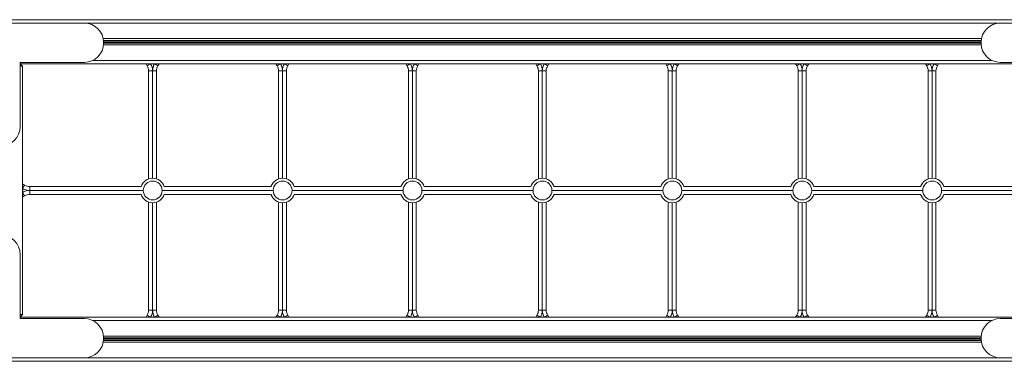
# Model space of a CAD drawing. Units: millimetres. Extents: x -949 to 26306, y 953 to 10516.
# Drawn here: x 4663 to 6672, y 2113 to 2809 of the extents above; entities that cross this region are included whole.
import ezdxf

# ---------------------------------------------------------------- set-up
doc = ezdxf.new("R2010")
doc.units = ezdxf.units.MM

msp = doc.modelspace()

# ---------------------------------------------------------------- linework, layer by layer
at = {"color": 7, "linetype": 'Continuous', "lineweight": 15}
for p, q in [((4584.3, 2809.2), (6874.3, 2809.2)), ((4584.3, 2802.2), (4795.3, 2802.2)), ((6663.3, 2802.2), (6874.3, 2802.2)), ((4834.3, 2763.2), (4834.3, 2761.2)), ((6624.3, 2761.2), (6624.3, 2763.2)), ((4795.3, 2722.2), (4664.3, 2722.2)), ((4664.3, 2722.2), (4664.3, 2591.2)), ((4664.3, 2719.2), (6794.3, 2719.2)), ((4664.3, 2719.2), (4669.3, 2714.2)), ((4669.3, 2714.2), (4664.3, 2714.2)), ((4669.3, 2208.2), (4669.3, 2714.2)), ((4923.3, 2715.3), (4921, 2719.2)), ((4947.6, 2719.2), (4945.3, 2715.3)), ((5188.3, 2715.3), (5186, 2719.2)), ((5212.6, 2719.2), (5210.3, 2715.3)), ((5453.3, 2715.3), (5451, 2719.2)), ((5477.6, 2719.2), (5475.3, 2715.3)), ((5718.3, 2715.3), (5716, 2719.2)), ((5742.6, 2719.2), (5740.3, 2715.3)), ((5983.3, 2715.3), (5981, 2719.2)), ((6007.6, 2719.2), (6005.3, 2715.3)), ((6248.3, 2715.3), (6246, 2719.2)), ((6272.6, 2719.2), (6270.3, 2715.3)), ((6513.3, 2715.3), (6511, 2719.2)), ((6537.6, 2719.2), (6535.3, 2715.3)), ((6794.3, 2722.2), (6663.3, 2722.2)), ((4926.3, 2484.7), (4926.3, 2704.7)), ((4926.3, 2704.7), (4934.3, 2704.7)), ((4942.3, 2704.7), (4934.3, 2704.7)), ((4942.3, 2704.7), (4942.3, 2484.9)), ((5191.3, 2484.7), (5191.3, 2704.7)), ((5191.3, 2704.7), (5199.3, 2704.7)), ((5207.3, 2704.7), (5199.3, 2704.7)), ((5207.3, 2704.7), (5207.3, 2484.9)), ((5456.3, 2484.7), (5456.3, 2704.7)), ((5456.3, 2704.7), (5464.3, 2704.7)), ((5472.3, 2704.7), (5464.3, 2704.7)), ((5472.3, 2704.7), (5472.3, 2484.9)), ((5721.3, 2484.7), (5721.3, 2704.7)), ((5721.3, 2704.7), (5729.3, 2704.7)), ((5737.3, 2704.7), (5729.3, 2704.7)), ((5737.3, 2704.7), (5737.3, 2484.9)), ((5986.3, 2484.7), (5986.3, 2704.7)), ((5986.3, 2704.7), (5994.3, 2704.7)), ((6002.3, 2704.7), (5994.3, 2704.7)), ((6002.3, 2704.7), (6002.3, 2484.9)), ((6251.3, 2484.7), (6251.3, 2704.7)), ((6251.3, 2704.7), (6259.3, 2704.7)), ((6267.3, 2704.7), (6259.3, 2704.7)), ((6267.3, 2704.7), (6267.3, 2484.9)), ((6516.3, 2484.7), (6516.3, 2704.7)), ((6516.3, 2704.7), (6524.3, 2704.7)), ((6532.3, 2704.7), (6524.3, 2704.7)), ((6532.3, 2704.7), (6532.3, 2484.9)), ((4669.3, 2474.5), (4673.4, 2472.1)), ((4673.4, 2450.2), (4669.3, 2447.8)), ((4683.9, 2461.2), (4683.9, 2469.2)), ((4683.9, 2469.2), (4911.6, 2469.2)), ((4683.9, 2461.2), (4683.9, 2453.2)), ((4911.6, 2453.2), (4683.9, 2453.2)), ((4957.6, 2469.2), (5176.6, 2469.2)), ((5176.6, 2453.2), (4957.6, 2453.2)), ((5222.6, 2469.2), (5441.6, 2469.2)), ((5441.6, 2453.2), (5222.6, 2453.2)), ((5487.6, 2469.2), (5706.6, 2469.2)), ((5706.6, 2453.2), (5487.6, 2453.2)), ((5752.6, 2469.2), (5971.6, 2469.2)), ((5971.6, 2453.2), (5752.6, 2453.2)), ((6017.6, 2469.2), (6236.6, 2469.2)), ((6236.6, 2453.2), (6017.6, 2453.2)), ((6282.6, 2469.2), (6501.6, 2469.2)), ((6501.6, 2453.2), (6282.6, 2453.2)), ((6547.6, 2469.2), (6774.9, 2469.2)), ((6774.9, 2453.2), (6547.6, 2453.2)), ((4926.3, 2217.6), (4926.3, 2437.6)), ((4942.3, 2437.4), (4942.3, 2217.6)), ((5191.3, 2217.6), (5191.3, 2437.6)), ((5207.3, 2437.4), (5207.3, 2217.6)), ((5456.3, 2217.6), (5456.3, 2437.6)), ((5472.3, 2437.4), (5472.3, 2217.6)), ((5721.3, 2217.6), (5721.3, 2437.6)), ((5737.3, 2437.4), (5737.3, 2217.6)), ((5986.3, 2217.6), (5986.3, 2437.6)), ((6002.3, 2437.4), (6002.3, 2217.6)), ((6251.3, 2217.6), (6251.3, 2437.6)), ((6267.3, 2437.4), (6267.3, 2217.6)), ((6516.3, 2217.6), (6516.3, 2437.6)), ((6532.3, 2437.4), (6532.3, 2217.6)), ((4664.3, 2331.2), (4664.3, 2200.2)), ((4926.3, 2217.6), (4934.3, 2217.6)), ((4934.3, 2217.6), (4942.3, 2217.6)), ((5191.3, 2217.6), (5199.3, 2217.6)), ((5199.3, 2217.6), (5207.3, 2217.6)), ((5456.3, 2217.6), (5464.3, 2217.6)), ((5464.3, 2217.6), (5472.3, 2217.6)), ((5721.3, 2217.6), (5729.3, 2217.6)), ((5729.3, 2217.6), (5737.3, 2217.6)), ((5986.3, 2217.6), (5994.3, 2217.6)), ((5994.3, 2217.6), (6002.3, 2217.6)), ((6251.3, 2217.6), (6259.3, 2217.6)), ((6259.3, 2217.6), (6267.3, 2217.6)), ((6516.3, 2217.6), (6524.3, 2217.6)), ((6524.3, 2217.6), (6532.3, 2217.6)), ((4664.3, 2208.2), (4669.3, 2208.2)), ((4669.3, 2208.2), (4664.3, 2203.2)), ((4664.3, 2203.2), (6794.3, 2203.2)), ((4664.3, 2200.2), (4795.3, 2200.2)), ((4921, 2203.2), (4923.3, 2207.1)), ((4945.3, 2207.1), (4947.6, 2203.2)), ((5186, 2203.2), (5188.3, 2207.1)), ((5210.3, 2207.1), (5212.6, 2203.2)), ((5451, 2203.2), (5453.3, 2207.1)), ((5475.3, 2207.1), (5477.6, 2203.2)), ((5716, 2203.2), (5718.3, 2207.1)), ((5740.3, 2207.1), (5742.6, 2203.2)), ((5981, 2203.2), (5983.3, 2207.1)), ((6005.3, 2207.1), (6007.6, 2203.2)), ((6246, 2203.2), (6248.3, 2207.1)), ((6270.3, 2207.1), (6272.6, 2203.2)), ((6511, 2203.2), (6513.3, 2207.1)), ((6535.3, 2207.1), (6537.6, 2203.2)), ((6663.3, 2200.2), (6794.3, 2200.2)), ((4834.3, 2161.2), (4834.3, 2159.2)), ((6624.3, 2159.2), (6624.3, 2161.2)), ((4795.3, 2120.2), (4598.3, 2120.2)), ((4598.3, 2113.2), (6874.3, 2113.2)), ((6874.3, 2120.2), (6663.3, 2120.2))]:
    msp.add_line(p, q, dxfattribs=at)
at = {"color": 8, "linetype": 'Continuous', "lineweight": 15}
for p, q in [((4795.3, 2802.2), (6663.3, 2802.2)), ((4833.6, 2770.6), (6625, 2770.6)), ((4834.2, 2766.7), (6624.5, 2766.7)), ((4834.2, 2765.7), (6624.4, 2765.7)), ((4834.2, 2757.8), (6624.5, 2757.8)), ((4834.3, 2762.6), (6624.3, 2762.6)), ((4834.3, 2761.7), (6624.3, 2761.7)), ((4812.5, 2726.2), (6646.1, 2726.2)), ((4929.7, 2719.2), (4923.3, 2715.3)), ((4945.3, 2715.3), (4939, 2719.2)), ((5194.7, 2719.2), (5188.3, 2715.3)), ((5210.3, 2715.3), (5204, 2719.2)), ((5459.7, 2719.2), (5453.3, 2715.3)), ((5475.3, 2715.3), (5469, 2719.2)), ((5724.7, 2719.2), (5718.3, 2715.3)), ((5740.3, 2715.3), (5734, 2719.2)), ((5989.7, 2719.2), (5983.3, 2715.3)), ((6005.3, 2715.3), (5999, 2719.2)), ((6254.7, 2719.2), (6248.3, 2715.3)), ((6270.3, 2715.3), (6264, 2719.2)), ((6519.7, 2719.2), (6513.3, 2715.3)), ((6535.3, 2715.3), (6529, 2719.2)), ((4934.3, 2486.2), (4934.3, 2704.7)), ((5199.3, 2486.2), (5199.3, 2704.7)), ((5464.3, 2486.2), (5464.3, 2704.7)), ((5729.3, 2486.2), (5729.3, 2704.7)), ((5994.3, 2486.2), (5994.3, 2704.7)), ((6259.3, 2486.2), (6259.3, 2704.7)), ((6524.3, 2486.2), (6524.3, 2704.7)), ((4669.3, 2465.6), (4673.4, 2472.1)), ((4673.4, 2450.2), (4669.3, 2456.7)), ((4683.9, 2461.2), (4914.9, 2461.2)), ((4954.3, 2461.2), (5179.9, 2461.2)), ((5219.3, 2461.2), (5444.9, 2461.2)), ((5484.3, 2461.2), (5709.9, 2461.2)), ((5749.3, 2461.2), (5974.9, 2461.2)), ((6014.3, 2461.2), (6239.9, 2461.2)), ((6279.3, 2461.2), (6504.9, 2461.2)), ((6544.3, 2461.2), (6774.9, 2461.2)), ((4934.3, 2217.6), (4934.3, 2436.2)), ((5199.3, 2217.6), (5199.3, 2436.2)), ((5464.3, 2217.6), (5464.3, 2436.2)), ((5729.3, 2217.6), (5729.3, 2436.2)), ((5994.3, 2217.6), (5994.3, 2436.2)), ((6259.3, 2217.6), (6259.3, 2436.2)), ((6524.3, 2217.6), (6524.3, 2436.2)), ((4812.5, 2196.2), (6646.1, 2196.2)), ((4923.3, 2207.1), (4929.7, 2203.2)), ((4939, 2203.2), (4945.3, 2207.1)), ((5188.3, 2207.1), (5194.7, 2203.2)), ((5204, 2203.2), (5210.3, 2207.1)), ((5453.3, 2207.1), (5459.7, 2203.2)), ((5469, 2203.2), (5475.3, 2207.1)), ((5718.3, 2207.1), (5724.7, 2203.2)), ((5734, 2203.2), (5740.3, 2207.1)), ((5983.3, 2207.1), (5989.7, 2203.2)), ((5999, 2203.2), (6005.3, 2207.1)), ((6248.3, 2207.1), (6254.7, 2203.2)), ((6264, 2203.2), (6270.3, 2207.1)), ((6513.3, 2207.1), (6519.7, 2203.2)), ((6529, 2203.2), (6535.3, 2207.1)), ((4833.6, 2151.8), (6625, 2151.8)), ((4834.2, 2164.6), (6624.5, 2164.6)), ((4834.2, 2156.6), (6624.4, 2156.6)), ((4834.2, 2155.7), (6624.5, 2155.7)), ((4834.3, 2160.7), (6624.3, 2160.7)), ((4834.3, 2159.7), (6624.3, 2159.7)), ((4795.3, 2120.2), (6663.3, 2120.2))]:
    msp.add_line(p, q, dxfattribs=at)
at = {"color": 7, "linetype": 'Continuous', "lineweight": 15}
for centre in [(4934.6, 2461.2), (5199.6, 2461.2), (5464.6, 2461.2), (5729.6, 2461.2), (5994.6, 2461.2), (6259.6, 2461.2), (6524.6, 2461.2)]:
    msp.add_circle(centre, 19.2, dxfattribs=at)
for centre, radius, start, end in [((4795.3, 2763.2), 39, 0, 90), ((6663.3, 2763.2), 39, 90, 180), ((4795.3, 2761.2), 39, 270, 0), ((6663.3, 2761.2), 39, 180, 270), ((4906.3, 2704.7), 20, 0, 31.6841), ((4962.3, 2704.7), 20, 148.3159, 180), ((5171.3, 2704.7), 20, 0, 31.6841), ((5227.3, 2704.7), 20, 148.3159, 180), ((5436.3, 2704.7), 20, 0, 31.6841), ((5492.3, 2704.7), 20, 148.3159, 180), ((5701.3, 2704.7), 20, 0, 31.6841), ((5757.3, 2704.7), 20, 148.3159, 180), ((5966.3, 2704.7), 20, 0, 31.6841), ((6022.3, 2704.7), 20, 148.3159, 180), ((6231.3, 2704.7), 20, 0, 31.6841), ((6287.3, 2704.7), 20, 148.3159, 180), ((6496.3, 2704.7), 20, 0, 31.6841), ((6552.3, 2704.7), 20, 148.3159, 180), ((4625.3, 2591.2), 39, 270, 0), ((4683.9, 2489.2), 20, 238.3159, 270), ((4934.6, 2461.2), 25, 18.6629, 161.3371), ((5199.6, 2461.2), 25, 18.6629, 161.3371), ((5464.6, 2461.2), 25, 18.6629, 161.3371), ((5729.6, 2461.2), 25, 18.6629, 161.3371), ((5994.6, 2461.2), 25, 18.6629, 161.3371), ((6259.6, 2461.2), 25, 18.6629, 161.3371), ((6524.6, 2461.2), 25, 18.6629, 161.3371), ((4683.9, 2433.2), 20, 90, 121.6841), ((4934.6, 2461.2), 25, 198.6629, 270), ((4934.6, 2461.2), 25, 270, 341.3371), ((5199.6, 2461.2), 25, 198.6629, 270), ((5199.6, 2461.2), 25, 270, 341.3371), ((5464.6, 2461.2), 25, 198.6629, 270), ((5464.6, 2461.2), 25, 270, 341.3371), ((5729.6, 2461.2), 25, 198.6629, 270), ((5729.6, 2461.2), 25, 270, 341.3371), ((5994.6, 2461.2), 25, 198.6629, 270), ((5994.6, 2461.2), 25, 270, 341.3371), ((6259.6, 2461.2), 25, 198.6629, 270), ((6259.6, 2461.2), 25, 270, 341.3371), ((6524.6, 2461.2), 25, 198.6629, 270), ((6524.6, 2461.2), 25, 270, 341.3371), ((4625.3, 2331.2), 39, 0, 90), ((4906.3, 2217.6), 20, 328.3159, 0), ((4962.3, 2217.6), 20, 180, 211.6841), ((5171.3, 2217.6), 20, 328.3159, 0), ((5227.3, 2217.6), 20, 180, 211.6841), ((5436.3, 2217.6), 20, 328.3159, 0), ((5492.3, 2217.6), 20, 180, 211.6841), ((5701.3, 2217.6), 20, 328.3159, 360), ((5757.3, 2217.6), 20, 180, 211.6841), ((5966.3, 2217.6), 20, 328.3159, 0), ((6022.3, 2217.6), 20, 180, 211.6841), ((6231.3, 2217.6), 20, 328.3159, 0), ((6287.3, 2217.6), 20, 180, 211.6841), ((6496.3, 2217.6), 20, 328.3159, 0), ((6552.3, 2217.6), 20, 180, 211.6841), ((4795.3, 2161.2), 39, 0, 90), ((6663.3, 2161.2), 39, 90, 180), ((4795.3, 2159.2), 39, 270, 0), ((6663.3, 2159.2), 39, 180, 270)]:
    msp.add_arc(centre, radius, start, end, dxfattribs=at)
at = {"color": 8, "linetype": 'Continuous', "lineweight": 15}
for centre, start, end in [((4906.3, 2704.7), 0, 30.9593), ((4962.3, 2704.7), 149.0407, 180), ((5171.3, 2704.7), 0, 30.9593), ((5227.3, 2704.7), 149.0407, 180), ((5436.3, 2704.7), 0, 30.9593), ((5492.3, 2704.7), 149.0407, 180), ((5701.3, 2704.7), 0, 30.9593), ((5757.3, 2704.7), 149.0407, 180), ((5966.3, 2704.7), 0, 30.9593), ((6022.3, 2704.7), 149.0407, 180), ((6231.3, 2704.7), 0, 30.9593), ((6287.3, 2704.7), 149.0407, 180), ((6496.3, 2704.7), 0, 30.9593), ((6552.3, 2704.7), 149.0407, 180), ((4683.9, 2489.2), 238.6997, 270), ((4683.9, 2433.2), 90, 121.3003), ((4906.3, 2217.6), 329.0407, 0), ((4962.3, 2217.6), 180, 210.9593), ((5171.3, 2217.6), 329.0407, 0), ((5227.3, 2217.6), 180, 210.9593), ((5436.3, 2217.6), 329.0407, 0), ((5492.3, 2217.6), 180, 210.9593), ((5701.3, 2217.6), 329.0407, 0), ((5757.3, 2217.6), 180, 210.9593), ((5966.3, 2217.6), 329.0407, 0), ((6022.3, 2217.6), 180, 210.9593), ((6231.3, 2217.6), 329.0407, 0), ((6287.3, 2217.6), 180, 210.9593), ((6496.3, 2217.6), 329.0407, 0), ((6552.3, 2217.6), 180, 210.9593)]:
    msp.add_arc(centre, 28, start, end, dxfattribs=at)

doc.saveas('drawing.dxf')
